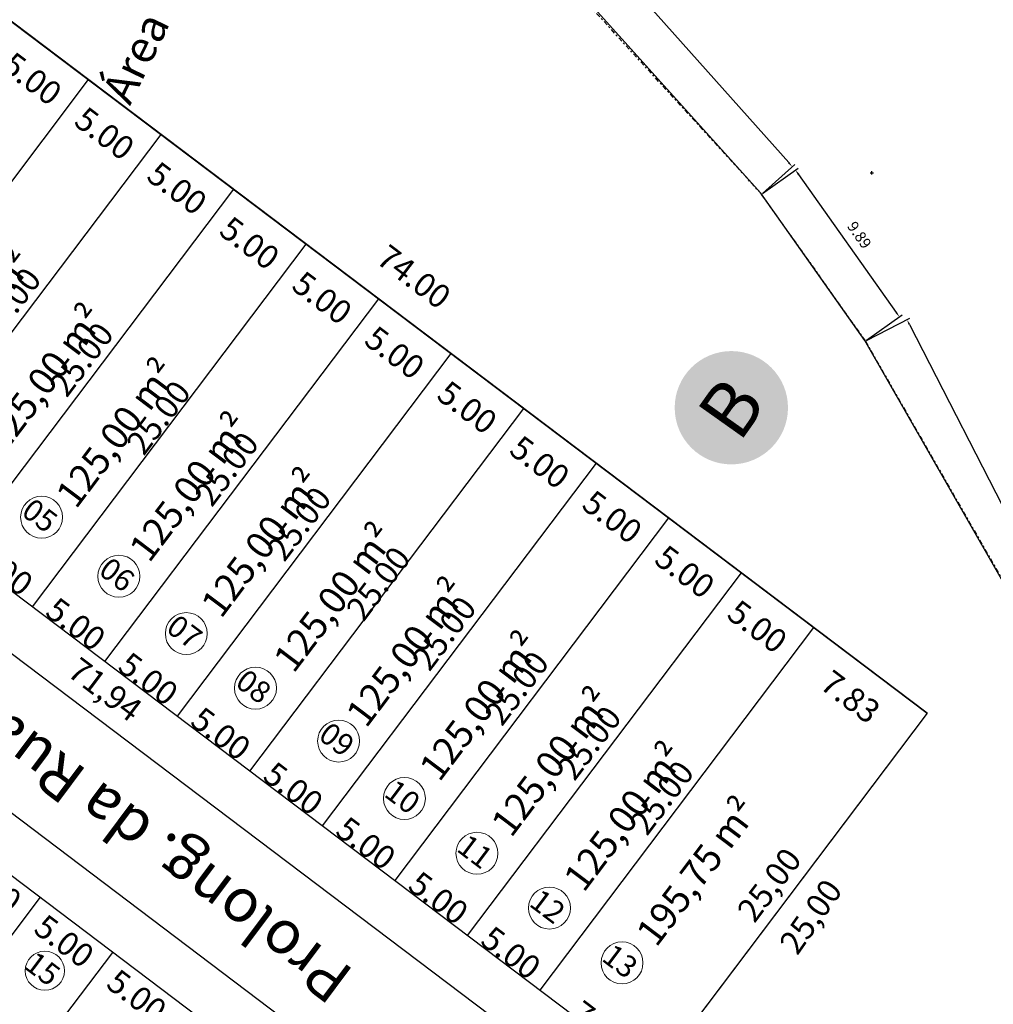
# Model space of a CAD drawing. Units: millimetres. Extents: x 274995 to 290941, y 1655057 to 1682328.
# Drawn here: x 288246 to 288300, y 1668108 to 1668162 of the extents above; entities that cross this region are included whole.
import ezdxf
from ezdxf.enums import TextEntityAlignment as Align

# ---------------------------------------------------------------- set-up
doc = ezdxf.new("R2010")
doc.units = ezdxf.units.MM
doc.linetypes.add('DASHDOT2', pattern=[0.5, 0.25, -0.125, 0, -0.125])
for name, color, linetype in [('--APP', 172, 'Continuous'), ('-LOTES', 7, 'Continuous'), ('-MEIO-FIO', 8, 'Continuous'), ('-TALVEGUE', 151, 'Continuous'), ('-TXT-QUADRA', 7, 'Continuous'), ('AREA_DOS_LOTES', 158, 'Continuous'), ('CJB_TEXTO', 7, 'Continuous'), ('COTAS_DOS_LOTES', 7, 'Continuous'), ('DIM CURVA', 7, 'Continuous'), ('DIM QUADRA', 1, 'Continuous'), ('IDENT_DAS_QUADRAS', 7, 'Continuous'), ('MANCHA ESTÁGIO MÉDIO', 171, 'Continuous'), ('NUMERO_DOS_LOTES', 7, 'Continuous')]:
    doc.layers.add(name, color=color, linetype=linetype)
doc.layers.add('-QUADRA', color=7, linetype='Continuous', lineweight=30)
doc.styles.add('Arial', font='arial.ttf')
doc.styles.get("Standard").update_dxf_attribs({"font": 'arial.ttf'})
doc.dimstyles.new('DIM QUADRAS', dxfattribs={"dimtxt": 1.3, "dimasz": 0.18, "dimexe": 0.18, "dimexo": 0.0625, "dimgap": 0.09, "dimtad": 0, "dimzin": 0, "dimdsep": 46, "dimtxsty": 'Standard', "dimcen": 0.09, "dimse1": 1, "dimse2": 1, "dimsd1": 1, "dimsd2": 1, "dimaunit": 1, "dimadec": 0, "dimazin": 0, "dimtfac": 1, "dimtofl": 0, "dimtmove": 0, "dimatfit": 3, "dimfxl": 1, "dimtolj": 1, "dimtzin": 0, "dimarcsym": 0})
doc.dimstyles.new('dim rampas', dxfattribs={"dimtxt": 0.6, "dimasz": 0.3, "dimexe": 0.18, "dimexo": 0.0625, "dimgap": 0.5, "dimtad": 2, "dimzin": 0, "dimdsep": 46, "dimtxsty": 'Standard', "dimcen": 0.09, "dimclrd": 8, "dimclre": 8, "dimclrt": 256, "dimaunit": 1, "dimadec": 4, "dimazin": 0, "dimtfac": 1, "dimtofl": 0, "dimtmove": 0, "dimatfit": 3, "dimfxl": 2, "dimtfill": 1, "dimtolj": 1, "dimtzin": 0, "dimarcsym": 0})
doc.dimstyles.new('LOCAL', dxfattribs={"dimtxt": 0.2, "dimasz": 0.15, "dimexe": 0.2, "dimexo": 0.3, "dimgap": 0.05, "dimtad": 1, "dimdsep": 46, "dimtxsty": 'Standard', "dimblk1": 'OBLIQUE', "dimblk2": 'OBLIQUE', "dimsah": 1, "dimcen": 0.09, "dimclrt": 2, "dimaunit": 1, "dimadec": 0, "dimazin": 0, "dimtfac": 1, "dimtofl": 0, "dimtmove": 0, "dimatfit": 3, "dimldrblk": 'OBLIQUE', "dimfxl": 1, "dimtolj": 1, "dimtzin": 0, "dimarcsym": 0})
doc.dimstyles.new('raio', dxfattribs={"dimtxt": 1.2, "dimasz": 0.8, "dimexe": 0.18, "dimexo": 0.0625, "dimgap": 0.5, "dimtad": 2, "dimtih": 1, "dimtoh": 1, "dimzin": 0, "dimdsep": 46, "dimtxsty": 'Standard', "dimcen": 0.09, "dimclrd": 8, "dimclrt": 256, "dimaunit": 1, "dimadec": 4, "dimazin": 0, "dimtfac": 1, "dimtofl": 0, "dimtmove": 0, "dimatfit": 3, "dimfxl": 0.18, "dimtolj": 1, "dimtzin": 0, "dimarcsym": 0})

# ---------------------------------------------------------------- blocks, each defined once
blk = doc.blocks.new('_Oblique')
at = {"color": 0, "linetype": 'ByBlock', "lineweight": -2}
blk.add_line((-0.5, -0.5), (0.5, 0.5), dxfattribs=at)
blk = doc.blocks.new('*D240')
at = {"layer": '-TALVEGUE', "color": 0, "lineweight": -2, "transparency": 16777216}
for p, q in [((288243.923, 1668244.053), (288248.015, 1668248.057)), ((288367.348, 1668125.811), (288247.872, 1668247.917)), ((288363.399, 1668121.947), (288367.491, 1668125.951))]:
    blk.add_line(p, q, dxfattribs=at)
at = {"layer": 'Defpoints', "color": 0, "transparency": 16777216}
for p in [(288247.872, 1668247.917), (288243.708, 1668243.843), (288363.184, 1668121.737)]:
    blk.add_point(p, dxfattribs=at)
at = {"layer": '-TALVEGUE', "color": 0, "lineweight": -2, "transparency": 16777216, "xscale": 0.15, "yscale": 0.15, "zscale": 0.15}
for p, rotation in [((288247.872, 1668247.917), 134.3761951600954), ((288367.348, 1668125.811), 314.3761951600955)]:
    blk.add_blockref('_Oblique', p, dxfattribs=dict(at, rotation=rotation))
at = {"layer": '-TALVEGUE', "color": 2, "transparency": 16777216, "insert": (288307.719, 1668186.97), "char_height": 0.2, "attachment_point": 5, "rotation": 314.3762}
blk.add_mtext('\\A1;170.83', dxfattribs=at)
blk = doc.blocks.new('*D1364')
at = {"layer": 'Defpoints', "color": 0, "transparency": 16777216}
for p in [(288185.38, 1668160.689), (288268.122, 1668100.204), (288267.159, 1668098.929)]:
    blk.add_point(p, dxfattribs=at)
at = {"layer": 'DIM QUADRA', "color": 0, "transparency": 16777216, "insert": (288227.233, 1668131.084), "char_height": 1.3, "attachment_point": 5, "rotation": 322.9394}
blk.add_mtext('\\A1;102.48', dxfattribs=at)
blk = doc.blocks.new('*D155')
at = {"layer": 'Defpoints', "color": 0, "transparency": 16777216}
for p in [(288201.008, 1668164.663), (288301.962, 1668088.421), (288301.178, 1668087.383)]:
    blk.add_point(p, dxfattribs=at)
at = {"layer": 'DIM QUADRA', "color": 0, "transparency": 16777216, "insert": (288250.701, 1668125.504), "char_height": 1.3, "attachment_point": 5, "rotation": 322.9394}
blk.add_mtext('\\A1;71,94', dxfattribs=at)
blk = doc.blocks.new('*D1397')
at = {"layer": 'Defpoints', "color": 0, "transparency": 16777216}
for p in [(288245.474, 1668245.57), (288243.708, 1668243.843), (288363.184, 1668121.737)]:
    blk.add_point(p, dxfattribs=at)
at = {"layer": 'DIM QUADRA', "color": 0, "transparency": 16777216, "insert": (288305.212, 1668184.517), "char_height": 1.3, "attachment_point": 5, "rotation": 314.3762}
blk.add_mtext('\\A1;170.83', dxfattribs=at)
blk = doc.blocks.new('*D1413')
at = {"layer": 'Defpoints', "color": 0, "transparency": 16777216}
for p in [(288292.872, 1668153.93), (288357.601, 1668094.314)]:
    blk.add_point(p, dxfattribs=at)
at = {"layer": 'DIM CURVA', "color": 0, "lineweight": -2, "transparency": 16777216}
for p, q in [((288292.782, 1668153.93), (288292.962, 1668153.93)), ((288292.872, 1668153.84), (288292.872, 1668154.02))]:
    blk.add_line(p, q, dxfattribs=at)
at = {"layer": 'DIM CURVA', "color": 8, "lineweight": -2, "transparency": 16777216}
for p, q in [((288359.679, 1668092.4), (288358.189, 1668093.772)), ((288365.373, 1668092.4), (288359.679, 1668092.4))]:
    blk.add_line(p, q, dxfattribs=at)
at = {"layer": 'DIM CURVA', "color": 8, "transparency": 16777216}
blk.add_solid([(288358.28, 1668093.87), (288358.099, 1668093.674), (288357.601, 1668094.314)], dxfattribs=at)
at = {"layer": 'DIM CURVA', "transparency": 16777216, "insert": (288362.776, 1668093.512), "char_height": 1.2, "attachment_point": 5}
blk.add_mtext('\\A1;R88.00', dxfattribs=at)
blk = doc.blocks.new('*D1414')
at = {"layer": 'Defpoints', "color": 0, "transparency": 16777216}
for p in [(288292.872, 1668153.93), (288370.012, 1668093.487)]:
    blk.add_point(p, dxfattribs=at)
at = {"layer": 'DIM CURVA', "color": 8, "lineweight": -2, "transparency": 16777216}
for p, q in [((288362.094, 1668095.229), (288367.788, 1668095.229)), ((288367.788, 1668095.229), (288369.382, 1668093.98))]:
    blk.add_line(p, q, dxfattribs=at)
at = {"layer": 'DIM CURVA', "color": 8, "transparency": 16777216}
blk.add_solid([(288369.464, 1668094.085), (288369.3, 1668093.875), (288370.012, 1668093.487)], dxfattribs=at)
at = {"layer": 'DIM CURVA', "transparency": 16777216, "insert": (288364.691, 1668096.342), "char_height": 1.2, "attachment_point": 5}
blk.add_mtext('\\A1;R98.00', dxfattribs=at)
blk = doc.blocks.new('*D12')
at = {"layer": 'Defpoints', "color": 0, "transparency": 16777216}
for p in [(288300.105, 1668128.116), (288301.368, 1668127.231), (288280.187, 1668097.035)]:
    blk.add_point(p, dxfattribs=at)
at = {"layer": 'COTAS_DOS_LOTES', "color": 0, "transparency": 16777216, "insert": (288289.515, 1668113.018), "char_height": 1.3, "attachment_point": 5, "rotation": 54.9524}
blk.add_mtext('\\A1;25,00', dxfattribs=at)
blk = doc.blocks.new('*D799')
at = {"layer": 'Defpoints', "color": 0, "transparency": 16777216}
for p in [(288236.872, 1668168.795), (288297.216, 1668125.909), (288295.924, 1668124.198)]:
    blk.add_point(p, dxfattribs=at)
at = {"layer": 'COTAS_DOS_LOTES', "color": 0, "transparency": 16777216, "insert": (288267.69, 1668148.208), "char_height": 1.3, "attachment_point": 5, "rotation": 322.9394}
blk.add_mtext('\\A1;74.00', dxfattribs=at)
blk = doc.blocks.new('*D944')
at = {"layer": 'Defpoints', "color": 0, "transparency": 16777216}
for p in [(288242.689, 1668133.073), (288247.095, 1668130.61), (288246.679, 1668130.06)]:
    blk.add_point(p, dxfattribs=at)
at = {"layer": 'COTAS_DOS_LOTES', "color": 0, "transparency": 16777216, "insert": (288245.1, 1668132.117), "char_height": 1.3, "attachment_point": 5, "rotation": 322.9394}
blk.add_mtext('\\A1;5.00', dxfattribs=at)
blk = doc.blocks.new('*D945')
at = {"layer": 'Defpoints', "color": 0, "transparency": 16777216}
for p in [(288246.679, 1668130.06), (288251.085, 1668127.597), (288250.669, 1668127.047)]:
    blk.add_point(p, dxfattribs=at)
at = {"layer": 'COTAS_DOS_LOTES', "color": 0, "transparency": 16777216, "insert": (288249.09, 1668129.104), "char_height": 1.3, "attachment_point": 5, "rotation": 322.9394}
blk.add_mtext('\\A1;5.00', dxfattribs=at)
blk = doc.blocks.new('*D946')
at = {"layer": 'Defpoints', "color": 0, "transparency": 16777216}
for p in [(288250.669, 1668127.047), (288255.075, 1668124.584), (288254.659, 1668124.033)]:
    blk.add_point(p, dxfattribs=at)
at = {"layer": 'COTAS_DOS_LOTES', "color": 0, "transparency": 16777216, "insert": (288253.08, 1668126.09), "char_height": 1.3, "attachment_point": 5, "rotation": 322.9394}
blk.add_mtext('\\A1;5.00', dxfattribs=at)
blk = doc.blocks.new('*D1011')
at = {"layer": 'Defpoints', "color": 0, "transparency": 16777216}
for p in [(288254.659, 1668124.033), (288259.065, 1668121.57), (288258.649, 1668121.02)]:
    blk.add_point(p, dxfattribs=at)
at = {"layer": 'COTAS_DOS_LOTES', "color": 0, "transparency": 16777216, "insert": (288257.07, 1668123.077), "char_height": 1.3, "attachment_point": 5, "rotation": 322.9394}
blk.add_mtext('\\A1;5.00', dxfattribs=at)
blk = doc.blocks.new('*D1012')
at = {"layer": 'Defpoints', "color": 0, "transparency": 16777216}
for p in [(288258.649, 1668121.02), (288263.055, 1668118.557), (288262.639, 1668118.007)]:
    blk.add_point(p, dxfattribs=at)
at = {"layer": 'COTAS_DOS_LOTES', "color": 0, "transparency": 16777216, "insert": (288261.06, 1668120.064), "char_height": 1.3, "attachment_point": 5, "rotation": 322.9394}
blk.add_mtext('\\A1;5.00', dxfattribs=at)
blk = doc.blocks.new('*D1013')
at = {"layer": 'Defpoints', "color": 0, "transparency": 16777216}
for p in [(288262.639, 1668118.007), (288267.045, 1668115.544), (288266.629, 1668114.993)]:
    blk.add_point(p, dxfattribs=at)
at = {"layer": 'COTAS_DOS_LOTES', "color": 0, "transparency": 16777216, "insert": (288265.05, 1668117.05), "char_height": 1.3, "attachment_point": 5, "rotation": 322.9394}
blk.add_mtext('\\A1;5.00', dxfattribs=at)
blk = doc.blocks.new('*D1014')
at = {"layer": 'Defpoints', "color": 0, "transparency": 16777216}
for p in [(288266.629, 1668114.993), (288271.035, 1668112.53), (288270.619, 1668111.98)]:
    blk.add_point(p, dxfattribs=at)
at = {"layer": 'COTAS_DOS_LOTES', "color": 0, "transparency": 16777216, "insert": (288269.04, 1668114.037), "char_height": 1.3, "attachment_point": 5, "rotation": 322.9394}
blk.add_mtext('\\A1;5.00', dxfattribs=at)
blk = doc.blocks.new('*D1015')
at = {"layer": 'Defpoints', "color": 0, "transparency": 16777216}
for p in [(288270.619, 1668111.98), (288275.025, 1668109.517), (288274.784, 1668109.198)]:
    blk.add_point(p, dxfattribs=at)
at = {"layer": 'COTAS_DOS_LOTES', "color": 0, "transparency": 16777216, "insert": (288273.03, 1668111.024), "char_height": 1.3, "attachment_point": 5, "rotation": 322.9394}
blk.add_mtext('\\A1;5.00', dxfattribs=at)
blk = doc.blocks.new('*D1016')
at = {"layer": 'Defpoints', "color": 0, "transparency": 16777216}
for p in [(288274.609, 1668108.967), (288281.098, 1668104.567), (288280.857, 1668104.248)]:
    blk.add_point(p, dxfattribs=at)
at = {"layer": 'COTAS_DOS_LOTES', "color": 0, "transparency": 16777216, "insert": (288277.974, 1668106.926), "char_height": 1.3, "attachment_point": 5, "rotation": 322.9394}
blk.add_mtext('\\A1;7.83', dxfattribs=at)
blk = doc.blocks.new('*D1018')
at = {"layer": 'Defpoints', "color": 0, "transparency": 16777216}
for p in [(288245.785, 1668162.063), (288248.678, 1668157.597), (288248.678, 1668157.597)]:
    blk.add_point(p, dxfattribs=at)
at = {"layer": 'COTAS_DOS_LOTES', "color": 0, "transparency": 16777216, "insert": (288246.683, 1668159.103), "char_height": 1.3, "attachment_point": 5, "rotation": 322.9394}
blk.add_mtext('\\A1;5.00', dxfattribs=at)
blk = doc.blocks.new('*D1019')
at = {"layer": 'Defpoints', "color": 0, "transparency": 16777216}
for p in [(288248.678, 1668157.597), (288252.668, 1668154.583), (288252.668, 1668154.583)]:
    blk.add_point(p, dxfattribs=at)
at = {"layer": 'COTAS_DOS_LOTES', "color": 0, "transparency": 16777216, "insert": (288250.673, 1668156.09), "char_height": 1.3, "attachment_point": 5, "rotation": 322.9394}
blk.add_mtext('\\A1;5.00', dxfattribs=at)
blk = doc.blocks.new('*D1020')
at = {"layer": 'Defpoints', "color": 0, "transparency": 16777216}
for p in [(288252.668, 1668154.583), (288256.658, 1668151.57), (288256.658, 1668151.57)]:
    blk.add_point(p, dxfattribs=at)
at = {"layer": 'COTAS_DOS_LOTES', "color": 0, "transparency": 16777216, "insert": (288254.663, 1668153.077), "char_height": 1.3, "attachment_point": 5, "rotation": 322.9394}
blk.add_mtext('\\A1;5.00', dxfattribs=at)
blk = doc.blocks.new('*D1021')
at = {"layer": 'Defpoints', "color": 0, "transparency": 16777216}
for p in [(288256.658, 1668151.57), (288260.648, 1668148.557), (288260.648, 1668148.557)]:
    blk.add_point(p, dxfattribs=at)
at = {"layer": 'COTAS_DOS_LOTES', "color": 0, "transparency": 16777216, "insert": (288258.653, 1668150.063), "char_height": 1.3, "attachment_point": 5, "rotation": 322.9394}
blk.add_mtext('\\A1;5.00', dxfattribs=at)
blk = doc.blocks.new('*D1022')
at = {"layer": 'Defpoints', "color": 0, "transparency": 16777216}
for p in [(288260.648, 1668148.557), (288264.638, 1668145.543), (288264.638, 1668145.543)]:
    blk.add_point(p, dxfattribs=at)
at = {"layer": 'COTAS_DOS_LOTES', "color": 0, "transparency": 16777216, "insert": (288262.643, 1668147.05), "char_height": 1.3, "attachment_point": 5, "rotation": 322.9394}
blk.add_mtext('\\A1;5.00', dxfattribs=at)
blk = doc.blocks.new('*D1023')
at = {"layer": 'Defpoints', "color": 0, "transparency": 16777216}
for p in [(288264.638, 1668145.543), (288268.628, 1668142.53), (288268.628, 1668142.53)]:
    blk.add_point(p, dxfattribs=at)
at = {"layer": 'COTAS_DOS_LOTES', "color": 0, "transparency": 16777216, "insert": (288266.633, 1668144.037), "char_height": 1.3, "attachment_point": 5, "rotation": 322.9394}
blk.add_mtext('\\A1;5.00', dxfattribs=at)
blk = doc.blocks.new('*D1024')
at = {"layer": 'Defpoints', "color": 0, "transparency": 16777216}
for p in [(288268.628, 1668142.53), (288272.618, 1668139.517), (288272.618, 1668139.517)]:
    blk.add_point(p, dxfattribs=at)
at = {"layer": 'COTAS_DOS_LOTES', "color": 0, "transparency": 16777216, "insert": (288270.623, 1668141.024), "char_height": 1.3, "attachment_point": 5, "rotation": 322.9394}
blk.add_mtext('\\A1;5.00', dxfattribs=at)
blk = doc.blocks.new('*D1025')
at = {"layer": 'Defpoints', "color": 0, "transparency": 16777216}
for p in [(288272.618, 1668139.517), (288276.608, 1668136.504), (288276.608, 1668136.504)]:
    blk.add_point(p, dxfattribs=at)
at = {"layer": 'COTAS_DOS_LOTES', "color": 0, "transparency": 16777216, "insert": (288274.613, 1668138.01), "char_height": 1.3, "attachment_point": 5, "rotation": 322.9394}
blk.add_mtext('\\A1;5.00', dxfattribs=at)
blk = doc.blocks.new('*D1026')
at = {"layer": 'Defpoints', "color": 0, "transparency": 16777216}
for p in [(288276.608, 1668136.504), (288280.598, 1668133.49), (288280.598, 1668133.49)]:
    blk.add_point(p, dxfattribs=at)
at = {"layer": 'COTAS_DOS_LOTES', "color": 0, "transparency": 16777216, "insert": (288278.603, 1668134.997), "char_height": 1.3, "attachment_point": 5, "rotation": 322.9394}
blk.add_mtext('\\A1;5.00', dxfattribs=at)
blk = doc.blocks.new('*D1027')
at = {"layer": 'Defpoints', "color": 0, "transparency": 16777216}
for p in [(288280.598, 1668133.49), (288284.588, 1668130.477), (288284.588, 1668130.477)]:
    blk.add_point(p, dxfattribs=at)
at = {"layer": 'COTAS_DOS_LOTES', "color": 0, "transparency": 16777216, "insert": (288282.593, 1668131.984), "char_height": 1.3, "attachment_point": 5, "rotation": 322.9394}
blk.add_mtext('\\A1;5.00', dxfattribs=at)
blk = doc.blocks.new('*D1028')
at = {"layer": 'Defpoints', "color": 0, "transparency": 16777216}
for p in [(288284.588, 1668130.477), (288288.578, 1668127.464), (288288.578, 1668127.464)]:
    blk.add_point(p, dxfattribs=at)
at = {"layer": 'COTAS_DOS_LOTES', "color": 0, "transparency": 16777216, "insert": (288286.583, 1668128.97), "char_height": 1.3, "attachment_point": 5, "rotation": 322.9394}
blk.add_mtext('\\A1;5.00', dxfattribs=at)
blk = doc.blocks.new('*D1029')
at = {"layer": 'Defpoints', "color": 0, "transparency": 16777216}
for p in [(288288.578, 1668127.464), (288295.924, 1668124.198), (288294.826, 1668122.745)]:
    blk.add_point(p, dxfattribs=at)
at = {"layer": 'COTAS_DOS_LOTES', "color": 0, "transparency": 16777216, "insert": (288291.702, 1668125.104), "char_height": 1.3, "attachment_point": 5, "rotation": 322.9394}
blk.add_mtext('\\A1;7.83', dxfattribs=at)
blk = doc.blocks.new('*D71')
at = {"layer": 'Defpoints', "color": 0, "transparency": 16777216}
for p in [(288261.174, 1668150.442), (288261.745, 1668150.01), (288246.679, 1668130.06)]:
    blk.add_point(p, dxfattribs=at)
at = {"layer": 'COTAS_DOS_LOTES', "color": 0, "transparency": 16777216, "insert": (288253.64, 1668140.467), "char_height": 1.3, "attachment_point": 5, "rotation": 52.9394}
blk.add_mtext('\\A1;25.00', dxfattribs=at)
blk = doc.blocks.new('*D1031')
at = {"layer": 'Defpoints', "color": 0, "transparency": 16777216}
for p in [(288273.26, 1668141.314), (288273.715, 1668140.97), (288258.649, 1668121.02)]:
    blk.add_point(p, dxfattribs=at)
at = {"layer": 'COTAS_DOS_LOTES', "color": 0, "transparency": 16777216, "insert": (288265.726, 1668131.339), "char_height": 1.3, "attachment_point": 5, "rotation": 52.9394}
blk.add_mtext('\\A1;25.00', dxfattribs=at)
blk = doc.blocks.new('*D1000')
at = {"layer": 'Defpoints', "color": 0, "transparency": 16777216}
for p in [(288243.137, 1668117.071), (288247.127, 1668114.057), (288246.459, 1668113.173)]:
    blk.add_point(p, dxfattribs=at)
at = {"layer": 'COTAS_DOS_LOTES', "color": 0, "transparency": 16777216, "insert": (288244.464, 1668114.68), "char_height": 1.3, "attachment_point": 5, "rotation": 322.9394}
blk.add_mtext('\\A1;5.00', dxfattribs=at)
blk = doc.blocks.new('*D1001')
at = {"layer": 'Defpoints', "color": 0, "transparency": 16777216}
for p in [(288247.127, 1668114.057), (288251.117, 1668111.044), (288250.449, 1668110.16)]:
    blk.add_point(p, dxfattribs=at)
at = {"layer": 'COTAS_DOS_LOTES', "color": 0, "transparency": 16777216, "insert": (288248.454, 1668111.667), "char_height": 1.3, "attachment_point": 5, "rotation": 322.9394}
blk.add_mtext('\\A1;5.00', dxfattribs=at)
blk = doc.blocks.new('*D1002')
at = {"layer": 'Defpoints', "color": 0, "transparency": 16777216}
for p in [(288251.117, 1668111.044), (288255.107, 1668108.031), (288254.439, 1668107.147)]:
    blk.add_point(p, dxfattribs=at)
at = {"layer": 'COTAS_DOS_LOTES', "color": 0, "transparency": 16777216, "insert": (288252.444, 1668108.653), "char_height": 1.3, "attachment_point": 5, "rotation": 322.9394}
blk.add_mtext('\\A1;5.00', dxfattribs=at)
blk = doc.blocks.new('*D513')
at = {"layer": 'Defpoints', "color": 0, "transparency": 16777216}
for p in [(288246.527, 1668114.511), (288247.127, 1668114.057), (288232.06, 1668094.107)]:
    blk.add_point(p, dxfattribs=at)
at = {"layer": 'COTAS_DOS_LOTES', "color": 0, "transparency": 16777216, "insert": (288238.994, 1668104.536), "char_height": 1.3, "attachment_point": 5, "rotation": 52.9394}
blk.add_mtext('\\A1;25.00', dxfattribs=at)
blk = doc.blocks.new('*D514')
at = {"layer": 'Defpoints', "color": 0, "transparency": 16777216}
for p in [(288250.517, 1668111.497), (288251.117, 1668111.044), (288236.05, 1668091.094)]:
    blk.add_point(p, dxfattribs=at)
at = {"layer": 'COTAS_DOS_LOTES', "color": 0, "transparency": 16777216, "insert": (288242.984, 1668101.522), "char_height": 1.3, "attachment_point": 5, "rotation": 52.9394}
blk.add_mtext('\\A1;25.00', dxfattribs=at)
blk = doc.blocks.new('*D515')
at = {"layer": 'Defpoints', "color": 0, "transparency": 16777216}
for p in [(288254.507, 1668108.484), (288255.107, 1668108.031), (288240.04, 1668088.081)]:
    blk.add_point(p, dxfattribs=at)
at = {"layer": 'COTAS_DOS_LOTES', "color": 0, "transparency": 16777216, "insert": (288246.974, 1668098.509), "char_height": 1.3, "attachment_point": 5, "rotation": 52.9394}
blk.add_mtext('\\A1;25.00', dxfattribs=at)
blk = doc.blocks.new('*D533')
at = {"layer": 'Defpoints', "color": 0, "transparency": 16777216}
for p in [(288248.957, 1668159.668), (288249.775, 1668159.05), (288234.709, 1668139.1)]:
    blk.add_point(p, dxfattribs=at)
at = {"layer": 'COTAS_DOS_LOTES', "color": 0, "transparency": 16777216, "insert": (288241.423, 1668149.693), "char_height": 1.3, "attachment_point": 5, "rotation": 52.9394}
blk.add_mtext('\\A1;25.00', dxfattribs=at)
blk = doc.blocks.new('*D534')
at = {"layer": 'Defpoints', "color": 0, "transparency": 16777216}
for p in [(288252.947, 1668156.655), (288253.765, 1668156.036), (288238.699, 1668136.086)]:
    blk.add_point(p, dxfattribs=at)
at = {"layer": 'COTAS_DOS_LOTES', "color": 0, "transparency": 16777216, "insert": (288245.413, 1668146.68), "char_height": 1.3, "attachment_point": 5, "rotation": 52.9394}
blk.add_mtext('\\A1;25.00', dxfattribs=at)
blk = doc.blocks.new('*D535')
at = {"layer": 'Defpoints', "color": 0, "transparency": 16777216}
for p in [(288256.937, 1668153.642), (288257.755, 1668153.023), (288242.689, 1668133.073)]:
    blk.add_point(p, dxfattribs=at)
at = {"layer": 'COTAS_DOS_LOTES', "color": 0, "transparency": 16777216, "insert": (288249.403, 1668143.667), "char_height": 1.3, "attachment_point": 5, "rotation": 52.9394}
blk.add_mtext('\\A1;25.00', dxfattribs=at)
blk = doc.blocks.new('*D536')
at = {"layer": 'Defpoints', "color": 0, "transparency": 16777216}
for p in [(288264.917, 1668147.615), (288265.735, 1668146.996), (288250.669, 1668127.047)]:
    blk.add_point(p, dxfattribs=at)
at = {"layer": 'COTAS_DOS_LOTES', "color": 0, "transparency": 16777216, "insert": (288257.383, 1668137.64), "char_height": 1.3, "attachment_point": 5, "rotation": 52.9394}
blk.add_mtext('\\A1;25.00', dxfattribs=at)
blk = doc.blocks.new('*D537')
at = {"layer": 'Defpoints', "color": 0, "transparency": 16777216}
for p in [(288268.907, 1668144.602), (288269.725, 1668143.983), (288254.659, 1668124.033)]:
    blk.add_point(p, dxfattribs=at)
at = {"layer": 'COTAS_DOS_LOTES', "color": 0, "transparency": 16777216, "insert": (288261.373, 1668134.627), "char_height": 1.3, "attachment_point": 5, "rotation": 52.9394}
blk.add_mtext('\\A1;25.00', dxfattribs=at)
blk = doc.blocks.new('*D538')
at = {"layer": 'Defpoints', "color": 0, "transparency": 16777216}
for p in [(288276.887, 1668138.575), (288277.705, 1668137.957), (288262.639, 1668118.007)]:
    blk.add_point(p, dxfattribs=at)
at = {"layer": 'COTAS_DOS_LOTES', "color": 0, "transparency": 16777216, "insert": (288269.353, 1668128.6), "char_height": 1.3, "attachment_point": 5, "rotation": 52.9394}
blk.add_mtext('\\A1;25.00', dxfattribs=at)
blk = doc.blocks.new('*D539')
at = {"layer": 'Defpoints', "color": 0, "transparency": 16777216}
for p in [(288280.877, 1668135.562), (288281.695, 1668134.943), (288266.629, 1668114.993)]:
    blk.add_point(p, dxfattribs=at)
at = {"layer": 'COTAS_DOS_LOTES', "color": 0, "transparency": 16777216, "insert": (288273.343, 1668125.587), "char_height": 1.3, "attachment_point": 5, "rotation": 52.9394}
blk.add_mtext('\\A1;25.00', dxfattribs=at)
blk = doc.blocks.new('*D540')
at = {"layer": 'Defpoints', "color": 0, "transparency": 16777216}
for p in [(288284.867, 1668132.548), (288285.685, 1668131.93), (288270.619, 1668111.98)]:
    blk.add_point(p, dxfattribs=at)
at = {"layer": 'COTAS_DOS_LOTES', "color": 0, "transparency": 16777216, "insert": (288277.333, 1668122.573), "char_height": 1.3, "attachment_point": 5, "rotation": 52.9394}
blk.add_mtext('\\A1;25.00', dxfattribs=at)
blk = doc.blocks.new('*D541')
at = {"layer": 'Defpoints', "color": 0, "transparency": 16777216}
for p in [(288288.857, 1668129.535), (288289.675, 1668128.917), (288274.609, 1668108.967)]:
    blk.add_point(p, dxfattribs=at)
at = {"layer": 'COTAS_DOS_LOTES', "color": 0, "transparency": 16777216, "insert": (288281.323, 1668119.56), "char_height": 1.3, "attachment_point": 5, "rotation": 52.9394}
blk.add_mtext('\\A1;25.00', dxfattribs=at)
blk = doc.blocks.new('*D1934')
at = {"layer": 'COTAS_DOS_LOTES', "color": 8, "lineweight": -2, "transparency": 16777216}
for p, q in [((288256.269, 1668187.156), (288258.048, 1668188.739)), ((288258.113, 1668188.396), (288288.301, 1668154.484)), ((288286.856, 1668152.796), (288288.635, 1668154.38))]:
    blk.add_line(p, q, dxfattribs=at)
at = {"layer": 'COTAS_DOS_LOTES', "color": 8, "transparency": 16777216}
for points in [[(288258.151, 1668188.429), (288258.076, 1668188.362), (288257.914, 1668188.62)], [(288288.338, 1668154.517), (288288.263, 1668154.451), (288288.5, 1668154.26)]]:
    blk.add_solid(points, dxfattribs=at)
at = {"layer": 'Defpoints', "color": 0, "transparency": 16777216}
for p in [(288256.223, 1668187.114), (288288.5, 1668154.26), (288286.809, 1668152.754)]:
    blk.add_point(p, dxfattribs=at)
at = {"layer": 'COTAS_DOS_LOTES', "transparency": 16777216, "insert": (288273.809, 1668171.976), "char_height": 0.6, "attachment_point": 5, "rotation": 311.6747, "bg_fill": 3, "box_fill_scale": 1.1, "bg_fill_color": 256, "bg_fill_true_color": 13158600, "bg_fill_transparency": 0}
blk.add_mtext('\\A1;46.00', dxfattribs=at)
blk = doc.blocks.new('*D1935')
at = {"layer": 'COTAS_DOS_LOTES', "color": 8, "lineweight": -2, "transparency": 16777216}
for p, q in [((288286.86, 1668152.79), (288288.822, 1668154.179)), ((288288.849, 1668153.831), (288294.217, 1668146.246)), ((288292.574, 1668144.716), (288294.537, 1668146.105))]:
    blk.add_line(p, q, dxfattribs=at)
at = {"layer": 'COTAS_DOS_LOTES', "color": 8, "transparency": 16777216}
for points in [[(288288.89, 1668153.859), (288288.808, 1668153.802), (288288.676, 1668154.075)], [(288294.257, 1668146.275), (288294.176, 1668146.218), (288294.39, 1668146.002)]]:
    blk.add_solid(points, dxfattribs=at)
at = {"layer": 'Defpoints', "color": 0, "transparency": 16777216}
for p in [(288286.809, 1668152.754), (288294.39, 1668146.002), (288292.523, 1668144.68)]:
    blk.add_point(p, dxfattribs=at)
at = {"layer": 'COTAS_DOS_LOTES', "transparency": 16777216, "insert": (288292.191, 1668150.504), "char_height": 0.6, "attachment_point": 5, "rotation": 305.2886, "bg_fill": 3, "box_fill_scale": 1.1, "bg_fill_color": 256, "bg_fill_true_color": 13158600, "bg_fill_transparency": 0}
blk.add_mtext('\\A1;9.89', dxfattribs=at)
blk = doc.blocks.new('*D1936')
at = {"layer": 'COTAS_DOS_LOTES', "color": 8, "lineweight": -2, "transparency": 16777216}
for p, q in [((288292.579, 1668144.709), (288294.966, 1668145.932)), ((288294.943, 1668145.583), (288316.504, 1668103.483)), ((288314.414, 1668102.076), (288316.801, 1668103.299))]:
    blk.add_line(p, q, dxfattribs=at)
at = {"layer": 'COTAS_DOS_LOTES', "color": 8, "transparency": 16777216}
for points in [[(288294.987, 1668145.605), (288294.898, 1668145.56), (288294.806, 1668145.85)], [(288316.549, 1668103.506), (288316.46, 1668103.461), (288316.641, 1668103.216)]]:
    blk.add_solid(points, dxfattribs=at)
at = {"layer": 'Defpoints', "color": 0, "transparency": 16777216}
for p in [(288292.523, 1668144.68), (288316.641, 1668103.216), (288314.358, 1668102.047)]:
    blk.add_point(p, dxfattribs=at)
at = {"layer": 'COTAS_DOS_LOTES', "transparency": 16777216, "insert": (288306.441, 1668124.901), "char_height": 0.6, "attachment_point": 5, "rotation": 297.1196, "bg_fill": 3, "box_fill_scale": 1.1, "bg_fill_color": 256, "bg_fill_true_color": 13158600, "bg_fill_transparency": 0}
blk.add_mtext('\\A1;47.90', dxfattribs=at)

msp = doc.modelspace()

# ---------------------------------------------------------------- hatches: boundary and pattern name
at = {"layer": 'IDENT_DAS_QUADRAS', "lineweight": 0}
h = msp.add_hatch(color=158, dxfattribs=at)
edge = h.paths.add_edge_path()
edge.add_arc((288285.14694, 1668141.00432), 3.11625, 0, 360)

# ---------------------------------------------------------------- linework, layer by layer
at = {"layer": '--APP', "linetype": 'DASHDOT2'}
msp.add_lwpolyline([(288335.80322, 1668079.88925), (288334.14391, 1668080.27963), (288314.35797, 1668102.04719), (288301.03457, 1668129.86627), (288292.52311, 1668144.68037), (288286.80886, 1668152.75429), (288275.60086, 1668165.02617)], dxfattribs=at)
at = {"layer": '-LOTES'}
for p, q in [((288295.92372, 1668124.19792), (288236.87179, 1668168.79466)), ((288249.77544, 1668159.04967), (288234.70897, 1668139.0997)), ((288253.76543, 1668156.03638), (288238.69896, 1668136.0864)), ((288257.75543, 1668153.02308), (288242.68896, 1668133.07311)), ((288261.74542, 1668150.00979), (288246.67895, 1668130.05981)), ((288265.73542, 1668146.9965), (288250.66895, 1668127.04652)), ((288269.72541, 1668143.9832), (288254.65894, 1668124.03323)), ((288273.71541, 1668140.96991), (288258.64894, 1668121.01993)), ((288277.7054, 1668137.95661), (288262.63893, 1668118.00664)), ((288281.6954, 1668134.94332), (288266.62893, 1668114.99335)), ((288285.68539, 1668131.93003), (288270.61892, 1668111.98005)), ((288289.67539, 1668128.91673), (288274.60892, 1668108.96676)), ((288295.92372, 1668124.19792), (288280.85725, 1668104.24794)), ((288232.06031, 1668094.10746), (288247.12678, 1668114.05743)), ((288236.0503, 1668091.09416), (288251.11677, 1668111.04414))]:
    msp.add_line(p, q, dxfattribs=at)
at = {"layer": '-MEIO-FIO'}
for p, q in [((288268.3731, 1668101.45807), (288186.96043, 1668162.94192)), ((288322.78549, 1668069.1371), (288222.5827, 1668144.81149))]:
    msp.add_line(p, q, dxfattribs=at)
at = {"layer": '-QUADRA'}
for p, q in [((288267.15881, 1668098.929), (288185.38043, 1668160.68904)), ((288267.15881, 1668098.929), (288185.38043, 1668160.68904)), ((288324.40056, 1668071.36349), (288223.44653, 1668147.60523)), ((288324.40056, 1668071.36349), (288223.44653, 1668147.60523))]:
    msp.add_line(p, q, dxfattribs=at)
at = {"layer": '-QUADRA', "color": 7, "lineweight": 0}
msp.add_lwpolyline([(288185.38043, 1668160.68904), (288156.64986, 1668119.73), (288244.4967, 1668053.38698), (288246.00352, 1668053.73994), (288267.62047, 1668096.95806), (288267.15881, 1668098.929)], close=True, dxfattribs=at)
at = {"layer": 'MANCHA ESTÁGIO MÉDIO', "lineweight": 30}
for points in [[(288326.16517, 1668089.06204), (288323.12254, 1668092.41279), (288314.32151, 1668102.07473), (288300.7189, 1668130.31908), (288292.48516, 1668144.70068), (288286.76614, 1668152.80604), (288265.98519, 1668175.89292), (288256.22267, 1668187.11406), (288245.86269, 1668202.86046)], [(288236.87179, 1668168.79466), (288295.92372, 1668124.19792), (288280.85725, 1668104.24794)]]:
    msp.add_lwpolyline(points, dxfattribs=at)
at = {"layer": 'NUMERO_DOS_LOTES', "color": 158, "lineweight": 0}
for centre, radius in [((288247.20691, 1668134.98411), 1.15386), ((288251.45422, 1668131.73212), 1.15386), ((288255.16543, 1668128.58253), 1.15386), ((288258.97083, 1668125.57893), 1.15386), ((288263.54364, 1668122.66753), 1.15386), ((288267.1629, 1668119.51037), 1.15386), ((288271.1529, 1668116.49708), 1.15386), ((288275.14289, 1668113.48378), 1.15386), ((288279.13289, 1668110.47049), 1.15386), ((288247.38399, 1668110.03569), 1.07758)]:
    msp.add_circle(centre, radius, dxfattribs=at)

# ---------------------------------------------------------------- texts
at = {"layer": 'AREA_DOS_LOTES'}
for s, p in [('125,00 m²', (288243.39983, 1668145.6753)), ('125,00 m²', (288247.35216, 1668142.61213)), ('125,00 m²', (288251.34216, 1668139.59884)), ('125,00 m²', (288255.36982, 1668136.63542)), ('125,00 m²', (288259.32215, 1668133.57225)), ('125,00 m²', (288263.31214, 1668130.55895)), ('125,00 m²', (288267.30214, 1668127.54566)), ('125,00 m²', (288271.3298, 1668124.58224)), ('125,00 m²', (288275.28213, 1668121.51907)), ('125,00 m²', (288279.27212, 1668118.50578)), ('195,75 m²', (288283.26212, 1668115.49249))]:
    msp.add_text(s, height=1.5, rotation=52.939444, dxfattribs=at).set_placement(p, align=Align.MIDDLE_CENTER)
at = {"layer": 'CJB_TEXTO', "style": 'Arial'}
msp.add_text('Prolong. da Rua Antônio Rosito', height=2.4, rotation=143.163371, dxfattribs=at).set_placement((288264.48671, 1668110.00136))
at = {"layer": 'COTAS_DOS_LOTES'}
msp.add_text('25,00', height=1.3, rotation=52.939444, dxfattribs=at).set_placement((288287.75265, 1668114.37216), align=Align.CENTER)
at = {"layer": 'IDENT_DAS_QUADRAS', "color": 41, "lineweight": 0}
msp.add_text('B', height=3, rotation=54.666287, dxfattribs=at).set_placement((288285.13538, 1668140.98844), align=Align.MIDDLE_CENTER)
at = {"layer": 'NUMERO_DOS_LOTES', "color": 158}
for s, p in [('05', (288246.74957, 1668134.59778)), ('06', (288250.99688, 1668131.34578)), ('07', (288254.70808, 1668128.19619)), ('08', (288258.51349, 1668125.1926)), ('09', (288263.0863, 1668122.2812)), ('10', (288266.70556, 1668119.12404)), ('11', (288270.69555, 1668116.11074)), ('12', (288274.68555, 1668113.09745)), ('13', (288278.67554, 1668110.08416)), ('15', (288246.90178, 1668109.66814))]:
    msp.add_text(s, height=1.2, rotation=322.939444, dxfattribs=at).set_placement(p, align=Align.CENTER)

# ---------------------------------------------------------------- dimensions: what is measured, and where the dimension line sits
at = {"layer": '-TALVEGUE'}
dim = msp.add_aligned_dim(p1=(288363.18409, 1668121.73685), p2=(288243.70834, 1668243.84291), distance=-5.82506, dimstyle='LOCAL', dxfattribs=at)
dim.commit()
dim.dimension.update_dxf_attribs({"geometry": '*D240', "text_midpoint": (288307.71853, 1668186.97017)})
at = {"layer": 'COTAS_DOS_LOTES'}
for p1, p2, distance, picture, middle in [((288236.87179, 1668168.79466), (288295.92372, 1668124.19792), 2.14473, '*D799', (288267.6903, 1668148.20778)), ((288234.70897, 1668139.0997), (288249.77544, 1668159.04967), 1.02616, '*D533', (288241.42333, 1668149.69311)), ((288238.69896, 1668136.0864), (288253.76543, 1668156.03638), 1.02616, '*D534', (288245.41333, 1668146.67981)), ((288242.68896, 1668133.07311), (288257.75543, 1668153.02308), 1.02616, '*D535', (288249.40332, 1668143.66652)), ((288246.67895, 1668130.05981), (288261.74542, 1668150.00979), 0.71641, '*D71', (288253.6405, 1668140.46655)), ((288250.66895, 1668127.04652), (288265.73542, 1668146.9965), 1.02616, '*D536', (288257.38331, 1668137.63993)), ((288254.65894, 1668124.03323), (288269.72541, 1668143.9832), 1.02616, '*D537', (288261.37331, 1668134.62664)), ((288258.64894, 1668121.01993), (288273.71541, 1668140.96991), 0.57116, '*D1031', (288265.72639, 1668131.33914)), ((288262.63893, 1668118.00664), (288277.7054, 1668137.95661), 1.02616, '*D538', (288269.3533, 1668128.60005)), ((288266.62893, 1668114.99335), (288281.6954, 1668134.94332), 1.02616, '*D539', (288273.34329, 1668125.58676)), ((288270.61892, 1668111.98005), (288285.68539, 1668131.93003), 1.02616, '*D540', (288277.33329, 1668122.57346)), ((288274.60892, 1668108.96676), (288289.67539, 1668128.91673), 1.02616, '*D541', (288281.32328, 1668119.56017)), ((288232.06031, 1668094.10746), (288247.12678, 1668114.05743), 0.75184, '*D513', (288238.99357, 1668104.53555)), ((288236.0503, 1668091.09416), (288251.11677, 1668111.04414), 0.75184, '*D514', (288242.98357, 1668101.52226)), ((288240.0403, 1668088.08087), (288255.10677, 1668108.03085), 0.75184, '*D515', (288246.97356, 1668098.50896))]:
    dim = msp.add_aligned_dim(p1=p1, p2=p2, distance=distance, dimstyle='DIM QUADRAS', dxfattribs=at)
    dim.commit()
    dim.dimension.update_dxf_attribs({"geometry": picture, "text_midpoint": middle})
for base, p1, p2, picture, middle in [((288248.67811, 1668157.59667), (288245.78544, 1668162.06297), (288248.67811, 1668157.59667), '*D1018', (288246.68312, 1668159.10332)), ((288252.66811, 1668154.58338), (288248.67811, 1668157.59667), (288252.66811, 1668154.58338), '*D1019', (288250.67311, 1668156.09002)), ((288256.6581, 1668151.57008), (288252.66811, 1668154.58338), (288256.6581, 1668151.57008), '*D1020', (288254.66311, 1668153.07673)), ((288260.6481, 1668148.55679), (288256.6581, 1668151.57008), (288260.6481, 1668148.55679), '*D1021', (288258.6531, 1668150.06343)), ((288264.63809, 1668145.54349), (288260.6481, 1668148.55679), (288264.63809, 1668145.54349), '*D1022', (288262.6431, 1668147.05014)), ((288268.62809, 1668142.5302), (288264.63809, 1668145.54349), (288268.62809, 1668142.5302), '*D1023', (288266.63309, 1668144.03685)), ((288272.61808, 1668139.51691), (288268.62809, 1668142.5302), (288272.61808, 1668139.51691), '*D1024', (288270.62309, 1668141.02355)), ((288276.60808, 1668136.50361), (288272.61808, 1668139.51691), (288276.60808, 1668136.50361), '*D1025', (288274.61308, 1668138.01026)), ((288280.59807, 1668133.49032), (288276.60808, 1668136.50361), (288280.59807, 1668133.49032), '*D1026', (288278.60308, 1668134.99697)), ((288247.09465, 1668130.61025), (288242.68896, 1668133.07311), (288246.67895, 1668130.05981), '*D944', (288245.09965, 1668132.1169)), ((288284.58807, 1668130.47703), (288280.59807, 1668133.49032), (288284.58807, 1668130.47703), '*D1027', (288282.59307, 1668131.98367)), ((288251.08465, 1668127.59696), (288246.67895, 1668130.05981), (288250.66895, 1668127.04652), '*D945', (288249.08965, 1668129.10361)), ((288288.57806, 1668127.46373), (288284.58807, 1668130.47703), (288288.57806, 1668127.46373), '*D1028', (288286.58307, 1668128.97038)), ((288255.07464, 1668124.58367), (288250.66895, 1668127.04652), (288254.65894, 1668124.03323), '*D946', (288253.07964, 1668126.09031)), ((288294.8264, 1668122.74491), (288288.57806, 1668127.46373), (288295.92372, 1668124.19792), '*D1029', (288291.70223, 1668125.10432)), ((288259.06464, 1668121.57037), (288254.65894, 1668124.03323), (288258.64894, 1668121.01993), '*D1011', (288257.06964, 1668123.07702)), ((288263.05463, 1668118.55708), (288258.64894, 1668121.01993), (288262.63893, 1668118.00664), '*D1012', (288261.05963, 1668120.06372)), ((288267.04463, 1668115.54378), (288262.63893, 1668118.00664), (288266.62893, 1668114.99335), '*D1013', (288265.04963, 1668117.05043)), ((288246.45898, 1668113.17319), (288243.13678, 1668117.07073), (288247.12678, 1668114.05743), '*D1000', (288244.46399, 1668114.67983)), ((288271.03462, 1668112.53049), (288266.62893, 1668114.99335), (288270.61892, 1668111.98005), '*D1014', (288269.03962, 1668114.03714)), ((288250.44898, 1668110.15989), (288247.12678, 1668114.05743), (288251.11677, 1668111.04414), '*D1001', (288248.45398, 1668111.66654)), ((288275.02462, 1668109.5172), (288270.61892, 1668111.98005), (288274.78376, 1668109.19827), '*D1015', (288273.02962, 1668111.02384)), ((288254.43897, 1668107.1466), (288251.11677, 1668111.04414), (288255.10677, 1668108.03085), '*D1002', (288252.44398, 1668108.65325)), ((288281.09811, 1668104.56686), (288274.60892, 1668108.96676), (288280.85725, 1668104.24794), '*D1016', (288277.97394, 1668106.92627))]:
    dim = msp.add_linear_dim(base=base, p1=p1, p2=p2, angle=142.939444, dimstyle='DIM QUADRAS', dxfattribs=at)
    dim.commit()
    dim.dimension.update_dxf_attribs({"geometry": picture, "text_midpoint": middle})
dim = msp.add_aligned_dim(p1=(288280.18654, 1668097.03456), p2=(288301.36766, 1668127.2309), distance=1.54181, text='25,00', dimstyle='DIM QUADRAS', dxfattribs=at)
dim.commit()
dim.dimension.update_dxf_attribs({"geometry": '*D12', "text_midpoint": (288289.51486, 1668113.01813)})
at = {"layer": 'DIM CURVA'}
dim = msp.add_radius_dim(center=(288292.87198, 1668153.93043), mpoint=(288357.601, 1668094.3137), dimstyle='raio', dxfattribs=at)
dim.commit()
dim.dimension.update_dxf_attribs({"geometry": '*D1413', "text_midpoint": (288362.77608, 1668093.5123)})
dim = msp.add_radius_dim(center=(288292.87198, 1668153.93043), mpoint=(288370.01184, 1668093.48672), dimstyle='raio', dxfattribs=at)
dim.commit()
dim.dimension.update_dxf_attribs({"geometry": '*D1414', "text_midpoint": (288364.69101, 1668095.22933), "dimtype": 164})
at = {"layer": 'DIM QUADRA'}
for p1, p2, distance, picture, middle in [((288363.18409, 1668121.73685), (288243.70834, 1668243.84291), -2.47009, '*D1397', (288305.21174, 1668184.51738)), ((288185.38043, 1668160.68904), (288267.15881, 1668098.929), 1.598, '*D1364', (288227.23266, 1668131.08422))]:
    dim = msp.add_aligned_dim(p1=p1, p2=p2, distance=distance, dimstyle='DIM QUADRAS', dxfattribs=at)
    dim.commit()
    dim.dimension.update_dxf_attribs({"geometry": picture, "text_midpoint": middle})
dim = msp.add_aligned_dim(p1=(288201.00781, 1668164.66304), p2=(288301.96185, 1668088.42131), distance=-1.30118, text='71,94', dimstyle='DIM QUADRAS', dxfattribs=at)
dim.commit()
dim.dimension.update_dxf_attribs({"geometry": '*D155', "text_midpoint": (288250.70066, 1668125.50383)})

# ---------------------------------------------------------------- next in the draw order: dimensions: what is measured, and where the dimension line sits
at = {"layer": 'COTAS_DOS_LOTES'}
dim = msp.add_aligned_dim(p1=(288256.22267, 1668187.11406), p2=(288286.80886, 1668152.75429), distance=2.26434, dimstyle='dim rampas', override={"dimfxl": 0.18}, dxfattribs=at)
dim.commit()
dim.dimension.update_dxf_attribs({"geometry": '*D1934', "text_midpoint": (288273.80935, 1668171.97587)})

# ---------------------------------------------------------------- next in the draw order: texts
at = {"layer": '-TXT-QUADRA'}
msp.add_text('Área a ser preservada', height=1.764, rotation=64.179023, dxfattribs=at).set_placement((288257.30778, 1668168.40765), align=Align.CENTER)

# ---------------------------------------------------------------- next in the draw order: dimensions: what is measured, and where the dimension line sits
at = {"layer": 'COTAS_DOS_LOTES'}
dim = msp.add_aligned_dim(p1=(288286.80886, 1668152.75429), p2=(288292.52311, 1668144.68037), distance=2.28692, dimstyle='dim rampas', override={"dimfxl": 0.18}, dxfattribs=at)
dim.commit()
dim.dimension.update_dxf_attribs({"geometry": '*D1935', "text_midpoint": (288292.19087, 1668150.50429)})

# ---------------------------------------------------------------- next in the draw order: dimensions: what is measured, and where the dimension line sits
dim = msp.add_aligned_dim(p1=(288292.52311, 1668144.68037), p2=(288314.35797, 1668102.04719), distance=2.56504, dimstyle='dim rampas', override={"dimfxl": 0.18}, dxfattribs=at)
dim.commit()
dim.dimension.update_dxf_attribs({"geometry": '*D1936', "text_midpoint": (288306.44126, 1668124.90062)})

doc.saveas('drawing.dxf')
